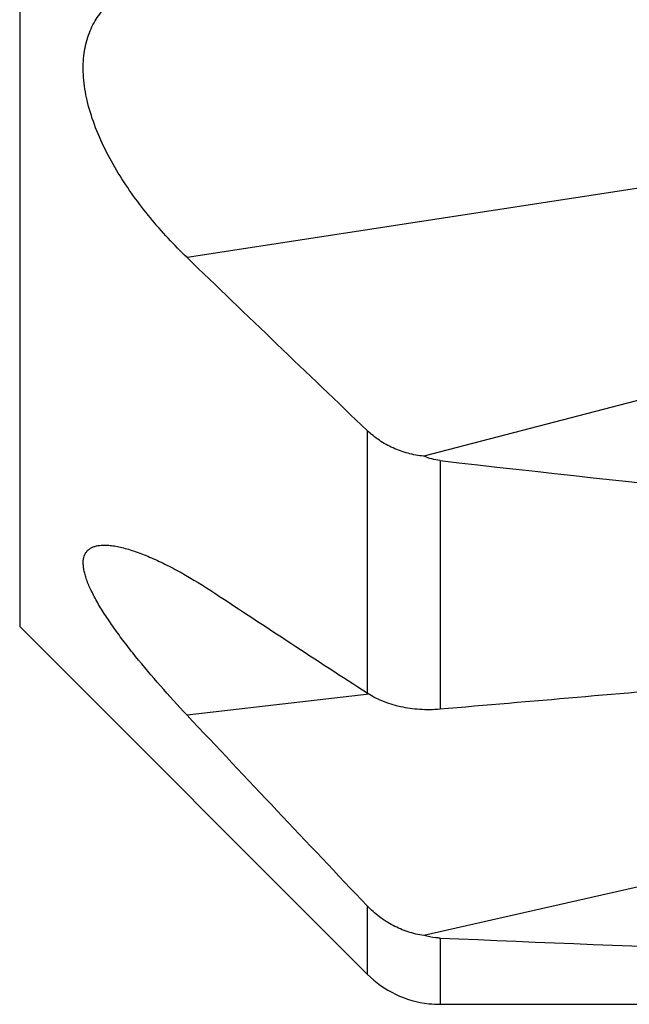
# Model space of a CAD drawing. Units: millimetres. Extents: x 0 to 594, y 0 to 420.
# Drawn here: x 450 to 461, y 219 to 238 of the extents above; entities that cross this region are included whole.
import ezdxf

# ---------------------------------------------------------------- set-up
doc = ezdxf.new("R2010")
doc.units = ezdxf.units.MM
doc.header["$LTSCALE"] = 32.67
doc.layers.add('607088704-000_CL', color=7, linetype='CONTINUOUS')

msp = doc.modelspace()

# ---------------------------------------------------------------- linework, layer by layer
at = {"layer": '607088704-000_CL', "color": 9, "linetype": 'CONTINUOUS'}
for p, q in [((449.5976, 289.1063), (449.5976, 226.1773)), ((473.0183, 236.4367), (452.8474, 233.3465)), ((456.3473, 229.9862), (456.3473, 224.8888)), ((457.7615, 229.4027), (457.7615, 224.5792)), ((456.3846, 224.8653), (452.8474, 224.4593)), ((456.3473, 220.7539), (456.3473, 219.4276)), ((457.7615, 220.1285), (457.7615, 218.8418))]:
    msp.add_line(p, q, dxfattribs=at)
at = {"layer": '607088704-000_CL', "color": 7, "linetype": 'CONTINUOUS'}
for p, q in [((467.9559, 232.2229), (457.4472, 229.4884)), ((456.3473, 219.4276), (449.5976, 226.1773)), ((467.5144, 222.4691), (457.4472, 220.1778))]:
    msp.add_line(p, q, dxfattribs=at)
for centre, radius, start, end in [((991.5738, 790.9548), 775.3407, 225.9866974, 226.3452428), ((712.294, 619.0883), 470.0021, 236.573849, 237.005055), ((1057.0068, 791.6105), 828.655, 223.1903164, 223.5427398), ((457.7615, 220.8418), 2, 225, 263.82005), ((457.7612, 220.8388), 1.9969, 263.82163, 270.00966)]:
    msp.add_arc(centre, radius, start, end, dxfattribs=at)
for centre, major_axis, ratio, start_param, end_param in [((887.6856, 257.6418), (488.984, 12.221), 0.0753094, -2.6468959, -2.5964743), ((512.4675, 257.6418), (244.5296, 27.5331), 0.1117984, -1.8089942, -1.7866953), ((887.6856, 257.6418), (488.9824, 28.3448), 0.0541849, -2.6481546, -2.5977331), ((512.4675, 257.6418), (244.545, 8.9296), 0.1544029, -1.8020448, -1.7805339)]:
    msp.add_ellipse(centre, major_axis=major_axis, ratio=ratio, start_param=start_param, end_param=end_param, dxfattribs=at)
for points, knots in [([(452.8474, 233.3465), (452.5966, 233.5889), (452.2368, 233.9765), (451.8048, 234.5362), (451.5076, 234.9819), (451.2499, 235.4447), (451.0432, 235.9158), (450.8993, 236.3831), (450.8269, 236.8322), (450.83, 237.2489), (450.9064, 237.621), (451.0482, 237.9407), (451.2444, 238.205), (451.4835, 238.4152), (451.756, 238.5746), (452.0546, 238.6874), (452.2644, 238.7332), (452.3715, 238.7496)], [0, 0, 0, 0, 0.1530365, 0.2314068, 0.3100532, 0.3879044, 0.4635494, 0.5353654, 0.6019004, 0.6624088, 0.7171805, 0.7673974, 0.8146557, 0.860494, 0.9061375, 0.9524501, 1, 1, 1, 1]), ([(457.4472, 229.4884), (457.3436, 229.4981), (457.1387, 229.5344), (456.8465, 229.6387), (456.5787, 229.7887), (456.4202, 229.9166), (456.3473, 229.9862)], [0, 0, 0, 0, 0.2539616, 0.5054042, 0.7540569, 1, 1, 1, 1]), ([(457.7615, 229.4027), (457.7072, 229.4089), (457.5999, 229.43), (457.4969, 229.4668), (457.4472, 229.4884)], [0, 0, 0, 0, 0.5017269, 1, 1, 1, 1]), ([(451.154, 227.7559), (451.1853, 227.7595), (451.2516, 227.7625), (451.3554, 227.7561), (451.4673, 227.74), (451.6317, 227.7047), (451.8526, 227.6373), (452.1312, 227.5278), (452.4277, 227.3896), (452.855, 227.1637), (453.1739, 226.9675), (453.3879, 226.8262)], [0, 0, 0, 0, 0.0385947, 0.0809298, 0.1270121, 0.1767471, 0.2865329, 0.4089619, 0.5426628, 0.6864167, 1, 1, 1, 1]), ([(452.8474, 224.4593), (452.6721, 224.6461), (452.3318, 225.0193), (451.9281, 225.4954), (451.6306, 225.8743), (451.429, 226.1479), (451.2497, 226.4117), (451.097, 226.6619), (450.9753, 226.894), (450.8995, 227.0763), (450.8593, 227.2098), (450.8402, 227.2983), (450.8309, 227.3795), (450.8314, 227.4729), (450.8503, 227.558), (450.8905, 227.6269), (450.9286, 227.6687), (450.9748, 227.7023), (451.0284, 227.728), (451.0888, 227.7462), (451.1317, 227.7534), (451.154, 227.7559)], [0, 0, 0, 0, 0.1853318, 0.36529, 0.4514436, 0.5337673, 0.6110983, 0.6821562, 0.7456648, 0.8005727, 0.8246273, 0.846411, 0.8660137, 0.8836129, 0.9139103, 0.9275917, 0.9409482, 0.9544928, 0.9686562, 0.9837559, 1, 1, 1, 1]), ([(456.3473, 224.8888), (456.5416, 224.7626), (456.8854, 224.6305), (457.3713, 224.5645), (457.6306, 224.5681), (457.7615, 224.5792)], [0, 0, 0, 0, 0.4732037, 0.7316172, 1, 1, 1, 1]), ([(457.4472, 220.1778), (457.3431, 220.193), (457.137, 220.2413), (456.8448, 220.3651), (456.5773, 220.536), (456.4199, 220.6775), (456.3473, 220.7539)], [0, 0, 0, 0, 0.2497336, 0.4997762, 0.7499311, 1, 1, 1, 1]), ([(457.7615, 220.1285), (457.7344, 220.1296), (457.6285, 220.1372), (457.5234, 220.157), (457.4472, 220.1778)], [0, 0, 0, 0, 0.2555267, 1, 1, 1, 1])]:
    msp.add_open_spline(points, degree=3, knots=knots, dxfattribs=at)

doc.saveas('drawing.dxf')
